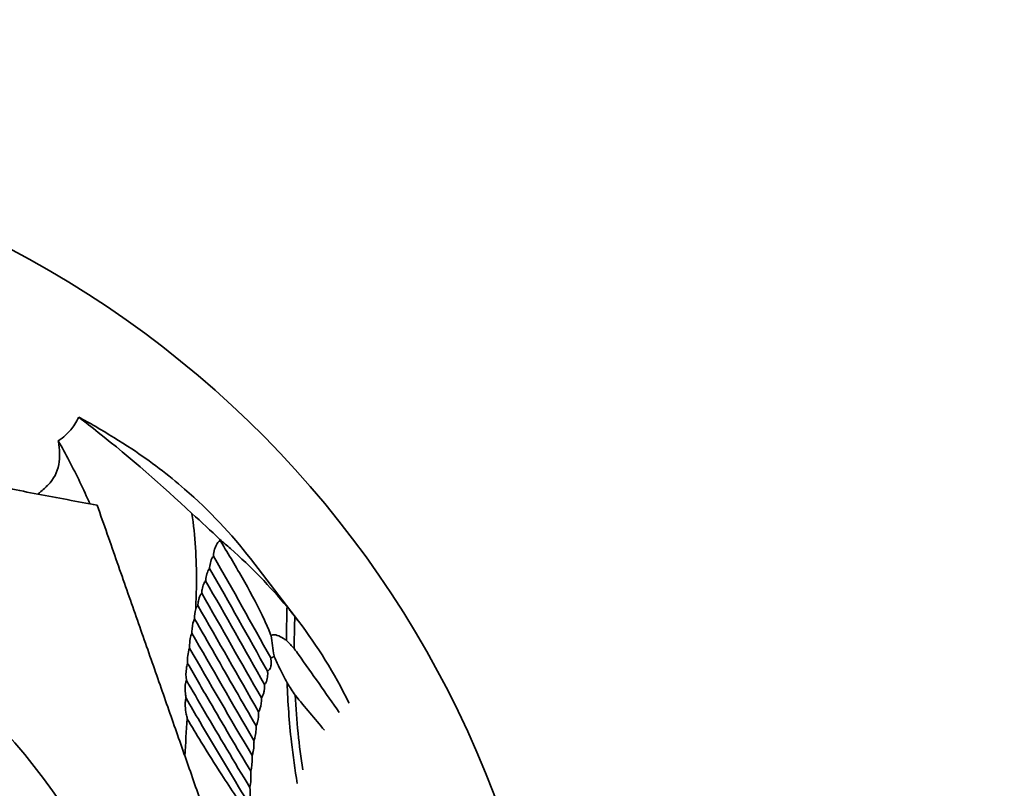
# Model space of a CAD drawing. Units: millimetres. Extents: x 0 to 4205, y 0 to 2970.
# Drawn here: x 1283 to 1288, y 1953 to 1957 of the extents above; entities that cross this region are included whole.
import ezdxf

# ---------------------------------------------------------------- set-up
doc = ezdxf.new("R2010")
doc.units = ezdxf.units.MM
doc.header["$LTSCALE"] = 5
doc.layers.add('Dimension (ISO)', color=5, linetype='Continuous', lineweight=9, true_color=0x0000ff)
doc.layers.add('Visible (ISO)', color=7, linetype='Continuous', lineweight=35)
doc.styles.add('Note Text (ISO)', font='tahoma.ttf')
doc.dimstyles.new('Default (ISO)', dxfattribs={"dimscale": 5, "dimtxt": 3.5, "dimasz": 3.5, "dimexe": 1.5, "dimexo": 0, "dimgap": 1, "dimtad": 1, "dimrnd": 1e-08, "dimtxsty": 'Note Text (ISO)', "dimcen": 0.09, "dimdle": 10, "dimclrd": 256, "dimclre": 256, "dimclrt": 256, "dimazin": 2, "dimtfac": 1.001486, "dimtmove": 0, "dimatfit": 3, "dimfxl": 1, "dimtolj": 1, "dimlwd": -1, "dimlwe": -1, "dimarcsym": 0})

# ---------------------------------------------------------------- blocks, each defined once
blk = doc.blocks.new('*D35')
at = {"layer": 'Defpoints', "color": 0, "transparency": 16777216}
for p in [(999.025, 2259.2584), (1073.8749, 2249.163), (961.7584, 2220.0884), (1073.8749, 2209.5943), (1073.8749, 2170.0256)]:
    blk.add_point(p, dxfattribs=at)
at = {"layer": 'Dimension (ISO)', "transparency": 16777216}
blk.add_line((1073.8749, 2249.163), (1073.8749, 2306.9221), dxfattribs=at)
blk.add_arc((1073.8749, 2209.5943), 89.8277, 101.179939, 163.47277, dxfattribs=at)
for points in [[(1056.174, 2300.6202), (1056.7422, 2294.8146), (1073.8749, 2299.4221)], [(990.6221, 2234.5943), (984.8947, 2235.7011), (984.4381, 2217.9656)]]:
    blk.add_solid(points, dxfattribs=at)
blk = doc.blocks.new('*D36')
at = {"layer": 'Defpoints', "color": 0, "transparency": 16777216}
for p in [(498.3751, 2160.5276), (498.3751, 2122.0943), (604.5869, 2108.453), (498.3751, 2083.6609), (543.932, 2034.8052)]:
    blk.add_point(p, dxfattribs=at)
at = {"layer": 'Dimension (ISO)', "transparency": 16777216}
blk.add_line((498.3751, 2083.6609), (498.3751, 2016.132), dxfattribs=at)
blk.add_arc((498.3751, 2122.0943), 98.4623, 280.196804, 342.484516, dxfattribs=at)
for points in [[(589.4238, 2093.0879), (595.1206, 2091.8336), (596.0352, 2109.5514)], [(516.065, 2022.282), (515.5466, 2028.0923), (498.3751, 2023.632)]]:
    blk.add_solid(points, dxfattribs=at)

msp = doc.modelspace()

# ---------------------------------------------------------------- linework, layer by layer
at = {"layer": 'Visible (ISO)'}
msp.add_line((1284.3813, 1953.8089), (1284.6398, 1953.4725), dxfattribs=at)
msp.add_circle((1280.5457, 1950.5943), 3.4, dxfattribs=at)
msp.add_arc((1280.5457, 1950.5943), 5.5, 270.4221, 156.3077, dxfattribs=at)
for points in [[(1279.0206, 1954.9541), (1281.2897, 1954.5245), (1283.5588, 1954.095)], [(1283.5588, 1954.095), (1284.3214, 1951.9152), (1285.084, 1949.7353)]]:
    msp.add_rational_spline(points, [1, 1.15470053838, 1], degree=2, dxfattribs=at)
for points, knots in [([(1283.4596, 1954.5683), (1283.4536, 1954.5554), (1283.4466, 1954.5426), (1283.4258, 1954.5101), (1283.4092, 1954.4895), (1283.3771, 1954.4604), (1283.3636, 1954.4503), (1283.3494, 1954.4415)], [1.1809897, 1.1809897, 1.1809897, 1.1809897, 1.2358612, 1.2358612, 1.3216134, 1.3216134, 1.3737728, 1.3737728, 1.3737728, 1.3737728]), ([(1283.4596, 1954.5683), (1283.4947, 1954.5415), (1283.5296, 1954.5142), (1283.7382, 1954.3485), (1283.9066, 1954.2024), (1284.0674, 1954.0512)], [1.7762849, 1.7762849, 1.7762849, 1.7762849, 1.9024701, 1.9024701, 2.5357127, 2.5357127, 2.5357127, 2.5357127]), ([(1283.2887, 1954.1991), (1283.2904, 1954.2007), (1283.2921, 1954.2022), (1283.3269, 1954.2357), (1283.3438, 1954.2735), (1283.3599, 1954.3532), (1283.3585, 1954.3953), (1283.3499, 1954.4389), (1283.3497, 1954.4402), (1283.3494, 1954.4415)], [1.483913, 1.483913, 1.483913, 1.483913, 1.4934595, 1.4934595, 1.6848997, 1.6848997, 1.8763399, 1.8763399, 1.8822368, 1.8822368, 1.8822368, 1.8822368]), ([(1283.3494, 1954.4415), (1283.3695, 1954.4061), (1283.3891, 1954.3704), (1283.4485, 1954.258), (1283.4859, 1954.1805), (1283.5194, 1954.1025)], [1.0289659, 1.0289659, 1.0289659, 1.0289659, 1.1492018, 1.1492018, 1.4058867, 1.4058867, 1.4058867, 1.4058867]), ([(1284.3813, 1953.8089), (1284.2803, 1953.9404), (1284.1622, 1954.0665), (1283.9404, 1954.2584), (1283.8457, 1954.3301), (1283.7447, 1954.3977)], [2.814118, 2.814118, 2.814118, 2.814118, 3.517688, 3.517688, 3.979136, 3.979136, 3.979136, 3.979136]), ([(1283.2566, 1954.1698), (1283.2655, 1954.1764), (1283.2736, 1954.1834), (1283.2836, 1954.1935), (1283.2862, 1954.1963), (1283.2887, 1954.1991)], [1.51064375, 1.51064375, 1.51064375, 1.51064375, 1.55229915, 1.55229915, 1.56794968, 1.56794968, 1.56794968, 1.56794968]), ([(1284.0674, 1954.0512), (1284.0847, 1953.9308), (1284.0923, 1953.8075), (1284.0913, 1953.6341), (1284.0899, 1953.5866), (1284.0878, 1953.5388)], [1.4772179, 1.4772179, 1.4772179, 1.4772179, 1.9056883, 1.9056883, 2.0648711, 2.0648711, 2.0648711, 2.0648711]), ([(1284.2179, 1953.9113), (1284.237, 1953.8953), (1284.2559, 1953.8791), (1284.3859, 1953.7643), (1284.4877, 1953.6587), (1284.5782, 1953.5496)], [2.0091043, 2.0091043, 2.0091043, 2.0091043, 2.1034923, 2.1034923, 2.6680599, 2.6680599, 2.6680599, 2.6680599]), ([(1284.2184, 1953.9068), (1284.2123, 1953.9022), (1284.2073, 1953.8965), (1284.1908, 1953.8718), (1284.1853, 1953.8479), (1284.1826, 1953.8225)], [0.4353857, 0.4353857, 0.4353857, 0.4353857, 0.4637406, 0.4637406, 0.5543413, 0.5543413, 0.5543413, 0.5543413]), ([(1284.2184, 1953.9068), (1284.2227, 1953.8998), (1284.2269, 1953.8928), (1284.2727, 1953.8178), (1284.3129, 1953.7501), (1284.3889, 1953.6147), (1284.4251, 1953.5474), (1284.4678, 1953.4549), (1284.4795, 1953.4284), (1284.4905, 1953.3989), (1284.4913, 1953.3967), (1284.4921, 1953.3944)], [1.7751795, 1.7751795, 1.7751795, 1.7751795, 1.8061173, 1.8061173, 2.1071369, 2.1071369, 2.4081564, 2.4081564, 2.5130448, 2.5130448, 2.5216326, 2.5216326, 2.5216326, 2.5216326]), ([(1284.1826, 1953.8225), (1284.1703, 1953.8053), (1284.1651, 1953.7835), (1284.1621, 1953.7589), (1284.1619, 1953.7573), (1284.1617, 1953.7556)], [1.9815833, 1.9815833, 1.9815833, 1.9815833, 2.06248455, 2.06248455, 2.06826557, 2.06826557, 2.06826557, 2.06826557]), ([(1284.1617, 1953.7556), (1284.157, 1953.7494), (1284.1535, 1953.7425), (1284.1466, 1953.7247), (1284.1439, 1953.7133), (1284.1417, 1953.6974), (1284.1412, 1953.6933), (1284.1408, 1953.6891)], [1.91965994, 1.91965994, 1.91965994, 1.91965994, 1.948634, 1.948634, 1.99000555, 1.99000555, 2.00429332, 2.00429332, 2.00429332, 2.00429332]), ([(1284.1408, 1953.6891), (1284.1369, 1953.6843), (1284.1338, 1953.679), (1284.1269, 1953.6638), (1284.1241, 1953.6533), (1284.1211, 1953.6359), (1284.1204, 1953.6294), (1284.1199, 1953.6228)], [1.87987242, 1.87987242, 1.87987242, 1.87987242, 1.90260457, 1.90260457, 1.94124021, 1.94124021, 1.96343428, 1.96343428, 1.96343428, 1.96343428]), ([(1284.1199, 1953.6228), (1284.1168, 1953.6192), (1284.1142, 1953.6153), (1284.1073, 1953.6025), (1284.1043, 1953.5929), (1284.1006, 1953.5742), (1284.0997, 1953.5653), (1284.0992, 1953.5564)], [1.85013925, 1.85013925, 1.85013925, 1.85013925, 1.86756261, 1.86756261, 1.90362373, 1.90362373, 1.93348558, 1.93348558, 1.93348558, 1.93348558]), ([(1284.0992, 1953.5564), (1284.099, 1953.5561), (1284.0988, 1953.5559), (1284.0942, 1953.551), (1284.0909, 1953.5455), (1284.0883, 1953.5398), (1284.088, 1953.5393), (1284.0878, 1953.5388)], [1.8251864, 1.8251864, 1.8251864, 1.8251864, 1.82618783, 1.82618783, 1.84594948, 1.84594948, 1.84770775, 1.84770775, 1.84770775, 1.84770775]), ([(1284.5782, 1953.5496), (1284.5772, 1953.5153), (1284.5764, 1953.4808), (1284.5755, 1953.4211), (1284.5752, 1953.3956), (1284.5751, 1953.3697)], [2.6359654, 2.6359654, 2.6359654, 2.6359654, 2.7643804, 2.7643804, 2.8583068, 2.8583068, 2.8583068, 2.8583068]), ([(1284.6196, 1953.4984), (1284.6195, 1953.4923), (1284.6193, 1953.4861), (1284.6177, 1953.43), (1284.6168, 1953.3787), (1284.6166, 1953.3263)], [2.7392972, 2.7392972, 2.7392972, 2.7392972, 2.7624287, 2.7624287, 2.9516061, 2.9516061, 2.9516061, 2.9516061]), ([(1284.6196, 1953.4984), (1284.6264, 1953.4898), (1284.6332, 1953.4811), (1284.7408, 1953.341), (1284.8323, 1953.1944), (1284.9101, 1953.0344), (1284.9105, 1953.0336), (1284.9109, 1953.0328)], [2.7674965, 2.7674965, 2.7674965, 2.7674965, 2.8138279, 2.8138279, 3.5172848, 3.5172848, 3.5207315, 3.5207315, 3.5207315, 3.5207315]), ([(1284.081, 1953.4859), (1284.0795, 1953.4825), (1284.0781, 1953.4789), (1284.0706, 1953.4573), (1284.0681, 1953.4371), (1284.0673, 1953.4149), (1284.0672, 1953.4116), (1284.0672, 1953.4082)], [1.93801708, 1.93801708, 1.93801708, 1.93801708, 1.95074004, 1.95074004, 2.0139796, 2.0139796, 2.02527132, 2.02527132, 2.02527132, 2.02527132]), ([(1284.081, 1953.4859), (1284.1177, 1953.4225), (1284.1542, 1953.3589), (1284.2641, 1953.167), (1284.3377, 1953.0384), (1284.4123, 1952.911)], [2.1885604, 2.1885604, 2.1885604, 2.1885604, 2.4264815, 2.4264815, 2.9043416, 2.9043416, 2.9043416, 2.9043416]), ([(1284.0672, 1953.4082), (1284.0669, 1953.4075), (1284.0666, 1953.4069), (1284.0594, 1953.3902), (1284.0564, 1953.3716), (1284.0547, 1953.3456), (1284.0545, 1953.3369), (1284.0548, 1953.3283)], [1.90235015, 1.90235015, 1.90235015, 1.90235015, 1.90475266, 1.90475266, 1.96238484, 1.96238484, 1.99133227, 1.99133227, 1.99133227, 1.99133227]), ([(1284.4921, 1953.3944), (1284.4929, 1953.3953), (1284.4938, 1953.396), (1284.496, 1953.3976), (1284.4972, 1953.3982), (1284.4997, 1953.3991), (1284.5009, 1953.3995), (1284.5046, 1953.4002), (1284.5071, 1953.4002), (1284.5147, 1953.3997), (1284.5198, 1953.3984), (1284.5366, 1953.3928), (1284.5479, 1953.3867), (1284.5645, 1953.3767), (1284.5698, 1953.3733), (1284.5751, 1953.3697)], [2.6130998, 2.6130998, 2.6130998, 2.6130998, 2.6165759, 2.6165759, 2.6210891, 2.6210891, 2.6256024, 2.6256024, 2.634629, 2.634629, 2.6526821, 2.6526821, 2.7015823, 2.7015823, 2.7249345, 2.7249345, 2.7249345, 2.7249345]), ([(1284.0548, 1953.3283), (1284.0493, 1953.3157), (1284.0464, 1953.3012), (1284.0436, 1953.2736), (1284.0436, 1953.2592), (1284.0445, 1953.2449)], [1.87191416, 1.87191416, 1.87191416, 1.87191416, 1.91467818, 1.91467818, 1.96305853, 1.96305853, 1.96305853, 1.96305853]), ([(1284.4907, 1953.2758), (1284.4915, 1953.2709), (1284.492, 1953.2658), (1284.4928, 1953.2551), (1284.4929, 1953.2495), (1284.4922, 1953.2374), (1284.4916, 1953.2309), (1284.4879, 1953.2202), (1284.4863, 1953.2168), (1284.482, 1953.2106), (1284.4793, 1953.2079), (1284.4756, 1953.2053), (1284.4746, 1953.2047), (1284.4736, 1953.2042)], [3.1432038, 3.1432038, 3.1432038, 3.1432038, 3.1680228, 3.1680228, 3.1931658, 3.1931658, 3.2183088, 3.2183088, 3.2290349, 3.2290349, 3.239761, 3.239761, 3.2432656, 3.2432656, 3.2432656, 3.2432656]), ([(1284.5083, 1953.2878), (1284.5075, 1953.2862), (1284.5066, 1953.2847), (1284.5042, 1953.2818), (1284.5029, 1953.2806), (1284.4999, 1953.2785), (1284.4982, 1953.2777), (1284.4948, 1953.2765), (1284.4928, 1953.276), (1284.4907, 1953.2758)], [2.6529954, 2.6529954, 2.6529954, 2.6529954, 2.6588233, 2.6588233, 2.66403205, 2.66403205, 2.66924081, 2.66924081, 2.67592501, 2.67592501, 2.67592501, 2.67592501]), ([(1284.5786, 1953.1418), (1284.5637, 1953.1694), (1284.5494, 1953.1972), (1284.5261, 1953.2459), (1284.5165, 1953.2666), (1284.5083, 1953.2878)], [2.2784642, 2.2784642, 2.2784642, 2.2784642, 2.3929251, 2.3929251, 2.4789567, 2.4789567, 2.4789567, 2.4789567]), ([(1284.6166, 1953.3263), (1284.6243, 1953.3155), (1284.632, 1953.3046), (1284.7134, 1953.1898), (1284.7867, 1953.0857), (1284.8581, 1952.9826)], [1.1137938, 1.1137938, 1.1137938, 1.1137938, 1.1650567, 1.1650567, 1.6549095, 1.6549095, 1.6549095, 1.6549095]), ([(1284.0445, 1953.2449), (1284.0444, 1953.2446), (1284.0442, 1953.2442), (1284.0409, 1953.2358), (1284.0389, 1953.2273), (1284.0343, 1953.1976), (1284.0351, 1953.1768), (1284.0376, 1953.1564)], [1.85017665, 1.85017665, 1.85017665, 1.85017665, 1.85141887, 1.85141887, 1.87737248, 1.87737248, 1.94888204, 1.94888204, 1.94888204, 1.94888204]), ([(1284.0445, 1953.2449), (1284.0828, 1953.179), (1284.1219, 1953.1115), (1284.2334, 1952.92), (1284.3075, 1952.7938), (1284.3836, 1952.6679)], [2.4291652, 2.4291652, 2.4291652, 2.4291652, 2.6777153, 2.6777153, 3.1239255, 3.1239255, 3.1239255, 3.1239255]), ([(1284.4736, 1953.2042), (1284.4738, 1953.2014), (1284.474, 1953.1986), (1284.4745, 1953.186), (1284.4742, 1953.1752), (1284.4713, 1953.1595), (1284.4699, 1953.1544), (1284.4659, 1953.1447), (1284.4633, 1953.14), (1284.4587, 1953.1348), (1284.4577, 1953.1338), (1284.4567, 1953.1329)], [2.79642159, 2.79642159, 2.79642159, 2.79642159, 2.80644313, 2.80644313, 2.84053017, 2.84053017, 2.85757368, 2.85757368, 2.8746172, 2.8746172, 2.87867556, 2.87867556, 2.87867556, 2.87867556]), ([(1284.0376, 1953.1564), (1284.0363, 1953.153), (1284.0353, 1953.1495), (1284.0292, 1953.1248), (1284.0302, 1953.104), (1284.0333, 1953.0753), (1284.0344, 1953.0674), (1284.0357, 1953.0595)], [1.8237163, 1.8237163, 1.8237163, 1.8237163, 1.834794, 1.834794, 1.9053106, 1.9053106, 1.9323085, 1.9323085, 1.9323085, 1.9323085]), ([(1284.0376, 1953.1564), (1284.0696, 1953.1014), (1284.1021, 1953.0455), (1284.2136, 1952.8549), (1284.2951, 1952.7172), (1284.3788, 1952.5801)], [2.5136062, 2.5136062, 2.5136062, 2.5136062, 2.7163692, 2.7163692, 3.1974029, 3.1974029, 3.1974029, 3.1974029]), ([(1284.4567, 1953.1329), (1284.457, 1953.1231), (1284.4569, 1953.1123), (1284.4547, 1953.0956), (1284.4536, 1953.0896), (1284.4502, 1953.0779), (1284.448, 1953.0722), (1284.4436, 1953.0648), (1284.4421, 1953.0627), (1284.4406, 1953.0607)], [2.81824598, 2.81824598, 2.81824598, 2.81824598, 2.85168831, 2.85168831, 2.87051074, 2.87051074, 2.88933316, 2.88933316, 2.8964647, 2.8964647, 2.8964647, 2.8964647]), ([(1284.5786, 1953.1418), (1284.5824, 1953.0384), (1284.5898, 1952.9319), (1284.6101, 1952.7502), (1284.6205, 1952.676), (1284.6332, 1952.6016)], [3.1267475, 3.1267475, 3.1267475, 3.1267475, 3.4824058, 3.4824058, 3.7240511, 3.7240511, 3.7240511, 3.7240511]), ([(1284.6222, 1953.075), (1284.6256, 1953.0084), (1284.6305, 1952.9406), (1284.644, 1952.8068), (1284.6523, 1952.7407), (1284.6625, 1952.6744)], [3.245284, 3.245284, 3.245284, 3.245284, 3.4730301, 3.4730301, 3.6907808, 3.6907808, 3.6907808, 3.6907808]), ([(1284.0357, 1953.0595), (1284.0338, 1953.0534), (1284.0329, 1953.0476), (1284.0314, 1953.0336), (1284.0313, 1953.0258), (1284.0322, 1953.0028), (1284.0343, 1952.9885), (1284.0386, 1952.9659), (1284.0404, 1952.9576), (1284.0425, 1952.9494)], [1.7858384, 1.7858384, 1.7858384, 1.7858384, 1.807783, 1.807783, 1.8403086, 1.8403086, 1.9053597, 1.9053597, 1.9442793, 1.9442793, 1.9442793, 1.9442793]), ([(1284.0357, 1953.0595), (1284.06, 1953.018), (1284.0845, 1952.9761), (1284.1924, 1952.7926), (1284.2788, 1952.6476), (1284.3707, 1952.4982), (1284.3739, 1952.4931), (1284.377, 1952.488)], [2.6070517, 2.6070517, 2.6070517, 2.6070517, 2.7569185, 2.7569185, 3.2583751, 3.2583751, 3.2762168, 3.2762168, 3.2762168, 3.2762168]), ([(1284.4406, 1953.0607), (1284.441, 1953.0418), (1284.4395, 1953.0209), (1284.4311, 1952.9971), (1284.4287, 1952.9917), (1284.4257, 1952.9868)], [2.85447153, 2.85447153, 2.85447153, 2.85447153, 2.91458782, 2.91458782, 2.93090288, 2.93090288, 2.93090288, 2.93090288]), ([(1284.4257, 1952.9868), (1284.4259, 1952.9686), (1284.4245, 1952.9492), (1284.4182, 1952.9251), (1284.4159, 1952.9183), (1284.4127, 1952.9116), (1284.4125, 1952.9113), (1284.4123, 1952.911)], [-0.99310123, -0.99310123, -0.99310123, -0.99310123, -0.93718097, -0.93718097, -0.91741931, -0.91741931, -0.91641789, -0.91641789, -0.91641789, -0.91641789]), ([(1284.0425, 1952.9494), (1284.066, 1952.9075), (1284.0912, 1952.8658), (1284.1527, 1952.7655), (1284.19, 1952.7069), (1284.2775, 1952.5717), (1284.3284, 1952.4948), (1284.3801, 1952.4179)], [2.0710308, 2.0710308, 2.0710308, 2.0710308, 2.2254097, 2.2254097, 2.4386257, 2.4386257, 2.7140938, 2.7140938, 2.7140938, 2.7140938]), ([(1284.4123, 1952.911), (1284.4124, 1952.9014), (1284.4121, 1952.8917), (1284.4103, 1952.8705), (1284.4086, 1952.8592), (1284.4044, 1952.843), (1284.4027, 1952.8378), (1284.4007, 1952.8328)], [-0.86652999, -0.86652999, -0.86652999, -0.86652999, -0.83666813, -0.83666813, -0.80060701, -0.80060701, -0.78318365, -0.78318365, -0.78318365, -0.78318365]), ([(1284.4007, 1952.8328), (1284.4008, 1952.8255), (1284.4007, 1952.8182), (1284.3998, 1952.7981), (1284.3986, 1952.7855), (1284.395, 1952.766), (1284.3933, 1952.7589), (1284.391, 1952.7519)], [-0.76549254, -0.76549254, -0.76549254, -0.76549254, -0.74329847, -0.74329847, -0.70466283, -0.70466283, -0.68193068, -0.68193068, -0.68193068, -0.68193068]), ([(1284.391, 1952.7519), (1284.3911, 1952.7471), (1284.3912, 1952.7423), (1284.391, 1952.7236), (1284.3904, 1952.7097), (1284.3875, 1952.6865), (1284.386, 1952.6771), (1284.3836, 1952.6679)], [-0.69047838, -0.69047838, -0.69047838, -0.69047838, -0.6761906, -0.6761906, -0.63481906, -0.63481906, -0.605845, -0.605845, -0.605845, -0.605845]), ([(1284.3836, 1952.6679), (1284.3837, 1952.6659), (1284.3837, 1952.6639), (1284.3846, 1952.6343), (1284.3839, 1952.6065), (1284.3788, 1952.5801)], [-0.63615814, -0.63615814, -0.63615814, -0.63615814, -0.63037711, -0.63037711, -0.54947586, -0.54947586, -0.54947586, -0.54947586])]:
    msp.add_open_spline(points, degree=3, knots=knots, dxfattribs=at)
for points in [[(1283.5483, 1954.5191), (1283.5191, 1954.5357), (1283.4896, 1954.5521), (1283.4596, 1954.5683)], [(1283.7447, 1954.3977), (1283.6819, 1954.4386), (1283.6165, 1954.4785), (1283.5483, 1954.5191)], [(1283.2394, 1954.1556), (1283.2455, 1954.1601), (1283.2512, 1954.1648), (1283.2566, 1954.1698)], [(1284.0674, 1954.0512), (1284.1185, 1954.0052), (1284.1687, 1953.9585), (1284.2179, 1953.9113)], [(1284.2179, 1953.9113), (1284.2178, 1953.9097), (1284.2179, 1953.9081), (1284.2184, 1953.9068)], [(1284.1826, 1953.8225), (1284.2867, 1953.6432), (1284.3881, 1953.4593), (1284.4907, 1953.2758)], [(1284.1617, 1953.7556), (1284.2668, 1953.5743), (1284.3694, 1953.3888), (1284.4736, 1953.2042)], [(1284.1408, 1953.6891), (1284.2468, 1953.5058), (1284.3508, 1953.3187), (1284.4567, 1953.1329)], [(1284.1199, 1953.6228), (1284.2272, 1953.4371), (1284.3329, 1953.248), (1284.4406, 1953.0607)], [(1284.0992, 1953.5564), (1284.2082, 1953.3678), (1284.3158, 1953.1762), (1284.4257, 1952.9868)], [(1284.5782, 1953.5496), (1284.5922, 1953.5326), (1284.6061, 1953.5155), (1284.6196, 1953.4984)], [(1284.0878, 1953.5388), (1284.0835, 1953.5217), (1284.0816, 1953.5033), (1284.081, 1953.4859)], [(1284.0672, 1953.4082), (1284.172, 1953.227), (1284.2838, 1953.0305), (1284.4007, 1952.8328)], [(1284.4921, 1953.3944), (1284.4966, 1953.3601), (1284.5017, 1953.3244), (1284.5083, 1953.2878)], [(1284.0548, 1953.3283), (1284.1607, 1953.1453), (1284.2734, 1952.9488), (1284.391, 1952.7519)], [(1284.5751, 1953.3697), (1284.589, 1953.3555), (1284.6028, 1953.341), (1284.6166, 1953.3263)], [(1284.6222, 1953.075), (1284.608, 1953.0966), (1284.5934, 1953.1189), (1284.5786, 1953.1418)], [(1284.7787, 1952.8878), (1284.7274, 1952.9486), (1284.6751, 1953.0113), (1284.6222, 1953.075)], [(1284.0425, 1952.9494), (1284.0374, 1952.8837), (1284.0329, 1952.8169), (1284.0296, 1952.7492)], [(1284.3788, 1952.5801), (1284.3806, 1952.549), (1284.381, 1952.5177), (1284.377, 1952.488)]]:
    msp.add_open_spline(points, degree=3, dxfattribs=at)

# ---------------------------------------------------------------- dimensions: what is measured, and where the dimension line sits
at = {"layer": 'Dimension (ISO)'}
for base, line1, line2, picture, middle in [((999.025, 2259.2584), ((961.7584, 2220.0884), (1073.8749, 2209.5943)), ((1073.8749, 2170.0256), (1073.8749, 2249.163)), '*D35', (2259.8782, 997.6221)), ((543.932, 2034.8052), ((498.3751, 2083.6609), (498.3751, 2160.5276)), ((604.5869, 2108.453), (498.3751, 2122.0943)), '*D36', (1752.441, 1168.4368))]:
    dim = msp.add_angular_dim_2l(base=base, line1=line1, line2=line2, text=' ', dimstyle='Default (ISO)', override={"dimdec": 0, "dimadec": 0, "dimatfit": 1}, dxfattribs=at)
    dim.commit()
    dim.dimension.update_dxf_attribs({"geometry": picture, "text_midpoint": middle})

doc.saveas('drawing.dxf')
